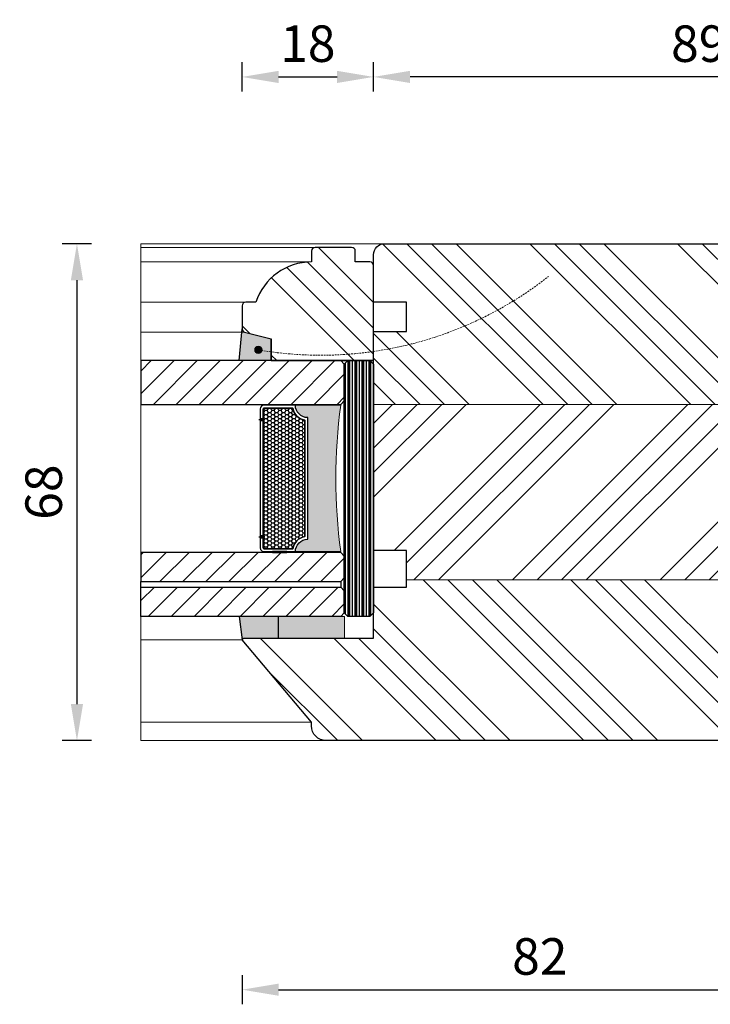
# Model space of a CAD drawing. Units: millimetres. Extents: x -14905 to 1466, y 9458 to 10727.
# Drawn here: x -14707 to -14612, y 9547 to 9682 of the extents above; entities that cross this region are included whole.
import ezdxf

# ---------------------------------------------------------------- set-up
doc = ezdxf.new("R2010")
doc.units = ezdxf.units.MM
doc.linetypes.add('VERDECKT', pattern=[0.375, 0.25, -0.125])
doc.layers.get('DEFPOINTS').update_dxf_attribs({"lineweight": 25})
for name, color, linetype, lineweight in [('0 okucia', 6, 'Continuous', 13), ('05', 7, 'Continuous', 25), ('05 section lines', 8, 'Continuous', 20), ('BUTYL', 253, 'Continuous', 18), ('Dimension', 7, 'Continuous', 25), ('Hatching', 40, 'Continuous', 25), ('PODKŁADKA DYSTANSOWA', 8, 'Continuous', 25), ('Tape', 40, 'Continuous', 18), ('W_USZCZELKI_WYP', 32, 'Continuous', 25)]:
    doc.layers.add(name, color=color, linetype=linetype, lineweight=lineweight)
doc.layers.add('GLASS', color=150, linetype='Continuous')
doc.layers.add('SPACER', color=1, linetype='Continuous')
doc.styles.add('Standard A2', font='arial.ttf', dxfattribs={"height": 5})
doc.dimstyles.new('Bereco A2', dxfattribs={"dimtxt": 5, "dimasz": 5, "dimexe": 2, "dimexo": 3, "dimgap": 2, "dimtad": 1, "dimtoh": 1, "dimdec": 0, "dimdsep": 46, "dimtxsty": 'Standard A2', "dimcen": 0.09, "dimclrd": 7, "dimclre": 7, "dimclrt": 7, "dimadec": 0, "dimazin": 2, "dimtfac": 1, "dimtdec": 0, "dimtofl": 0, "dimtmove": 0, "dimatfit": 0, "dimfxl": 2, "dimfxlon": 1, "dimtolj": 1, "dimtzin": 0, "dimlwd": 25, "dimlwe": 25, "dimarcsym": 0})

# ---------------------------------------------------------------- blocks, each defined once
blk = doc.blocks.new('*D646')
at = {"layer": 'DEFPOINTS', "color": 0, "transparency": 16777216}
for p in [(-14658.31280902691, 9674.31113519376), (-14569.31280902692, 9656.982549579314), (-14658.31280902691, 9648.450776565873)]:
    blk.add_point(p, dxfattribs=at)
at = {"layer": 'Dimension', "color": 7, "lineweight": 25, "transparency": 16777216}
for p, q in [((-14658.31280902691, 9672.31113519376), (-14658.31280902691, 9676.31113519376)), ((-14569.31280902692, 9672.31113519376), (-14569.31280902692, 9676.31113519376)), ((-14574.31280902692, 9674.31113519376), (-14653.31280902691, 9674.31113519376))]:
    blk.add_line(p, q, dxfattribs=at)
at = {"layer": 'Dimension', "color": 7, "transparency": 16777216}
for points in [[(-14653.31280902691, 9675.144468527094), (-14653.31280902691, 9673.477801860427), (-14658.31280902691, 9674.31113519376)], [(-14574.31280902692, 9675.144468527094), (-14574.31280902692, 9673.477801860427), (-14569.31280902692, 9674.31113519376)]]:
    blk.add_solid(points, dxfattribs=at)
at = {"layer": 'Dimension', "color": 7, "transparency": 16777216, "insert": (-14613.81280902692, 9678.86400013237), "char_height": 5, "attachment_point": 5, "style": 'Standard A2'}
blk.add_mtext('\\A1;89', dxfattribs=at)
blk = doc.blocks.new('*D647')
at = {"layer": 'DEFPOINTS', "color": 0, "transparency": 16777216}
for p in [(-14676.31280902692, 9599.482549579316), (-14594.81280902691, 9576.982549579316), (-14594.81280902691, 9549.389125196643)]:
    blk.add_point(p, dxfattribs=at)
at = {"layer": 'Dimension', "color": 7, "lineweight": 25, "transparency": 16777216}
for p, q in [((-14676.31280902692, 9551.389125196643), (-14676.31280902692, 9547.389125196643)), ((-14594.81280902691, 9551.389125196643), (-14594.81280902691, 9547.389125196643)), ((-14671.31280902692, 9549.389125196643), (-14599.81280902691, 9549.389125196643))]:
    blk.add_line(p, q, dxfattribs=at)
at = {"layer": 'Dimension', "color": 7, "transparency": 16777216}
for points in [[(-14671.31280902692, 9550.222458529977), (-14671.31280902692, 9548.55579186331), (-14676.31280902692, 9549.389125196643)], [(-14599.81280902691, 9550.222458529977), (-14599.81280902691, 9548.55579186331), (-14594.81280902691, 9549.389125196643)]]:
    blk.add_solid(points, dxfattribs=at)
at = {"layer": 'Dimension', "color": 7, "transparency": 16777216, "insert": (-14635.56280902692, 9553.941990135252), "char_height": 5, "attachment_point": 5, "style": 'Standard A2'}
blk.add_mtext('\\A1;82', dxfattribs=at)
blk = doc.blocks.new('*D655')
at = {"color": 7, "lineweight": 25, "transparency": 16777216}
for p, q in [((-14696.9094440742, 9651.482549579317), (-14700.9094440742, 9651.482549579317)), ((-14698.9094440742, 9646.482549579317), (-14698.9094440742, 9588.482549579316)), ((-14696.9094440742, 9583.482549579316), (-14700.9094440742, 9583.482549579316))]:
    blk.add_line(p, q, dxfattribs=at)
at = {"color": 7, "transparency": 16777216}
for points in [[(-14699.74277740754, 9646.482549579317), (-14698.07611074087, 9646.482549579317), (-14698.9094440742, 9651.482549579317)], [(-14699.74277740754, 9588.482549579316), (-14698.07611074087, 9588.482549579316), (-14698.9094440742, 9583.482549579316)]]:
    blk.add_solid(points, dxfattribs=at)
at = {"layer": 'DEFPOINTS', "color": 0, "transparency": 16777216}
for p in [(-14687.31280902691, 9651.482549579317), (-14698.9094440742, 9583.482549579316), (-14687.31280902691, 9583.482549579316)]:
    blk.add_point(p, dxfattribs=at)
at = {"color": 7, "transparency": 16777216, "insert": (-14703.46230901281, 9617.482549579312), "char_height": 5, "attachment_point": 5, "rotation": 90, "style": 'Standard A2'}
blk.add_mtext('\\A1;68', dxfattribs=at)
blk = doc.blocks.new('A$C691F388E')
at = {"layer": '0 okucia'}
blk.add_hatch(color=254, dxfattribs=at).paths.add_polyline_path([(1.390438363278458, 0.4999997336616741, 1), (0.3904383632784583, 0.4999997336616741, 1)])
at = {"layer": '0 okucia', "color": 254}
blk.add_circle((0.8904383632784583, 0.4999997336616741), 0.4999999999999999, dxfattribs=at)
at = {"layer": '0 okucia', "color": 254, "linetype": 'VERDECKT'}
blk.add_arc((-39.29040699278092, 30.92169173886581), 50.39821105939236, 322.8699348379484, 10.84748900921306, dxfattribs=at)
blk = doc.blocks.new('38dB')
h = blk.add_hatch()
h.set_pattern_fill('ANSI31', color=4, scale=0.7)
h.set_pattern_definition([(45, (13813.11016445709, -10699.69194195419), (-1.571544821187101, 1.571544821187102), [])])
h.paths.add_polyline_path([(6.999999999994543, -4.502982797548615), (6.499999999994545, -4.002982797548611), (3.499999999994542, -4.002982797548611), (2.999999999994543, -4.502982797548615), (2.999999999994543, -31.84298279754876), (6.999999999994543, -31.84298279754876)])
h.paths.add_polyline_path([(11.75999999999476, -4.502982797548611), (11.25999999999476, -4.002982797548611), (8.259999999994761, -4.002982797548611), (7.759999999994761, -4.502982797548608), (7.759999999994761, -31.84298279754876), (11.75999999999476, -31.84298279754876)])
h.paths.add_polyline_path([(37.99999999999454, -4.502982797548615), (37.49999999999454, -4.002982797548611), (32.49999999999454, -4.002982797548611), (31.99999999999455, -4.502982797548608), (31.99999999999454, -31.84298279754876), (37.99999999999455, -31.84298279754876)])
blk.add_hatch(color=251).paths.add_polyline_path([(11.86000019621133, -4.502982788919326), (11.86000019621133, -10.70298317673222, 0.4142135300538776), (13.55999999999585, -9.002983168102219), (30.20000019621148, -9.002983168104038, 0.4142135623731244), (31.90000019621039, -10.70298316810295), (31.9000001962122, -4.502982788919326, -0.06649780389914567)])
at = {"layer": 'Hatching'}
h = blk.add_hatch(dxfattribs=at)
h.set_pattern_fill('ANSI34', color=256, scale=20, angle=90, style=0)
h.set_pattern_definition([(135, (-4053.521521721237, -441.6140119819993), (-10.60660171779821, -10.60660171779821), []), (135, (-4053.521521721237, -438.0784780819995), (-10.60660171779821, -10.60660171779821), []), (135, (-4053.521521721237, -434.5429441619999), (-10.60660171779821, -10.60660171779821), []), (135, (-4053.521521721237, -431.0074102620001), (-10.60660171779821, -10.60660171779821), [])])
h.paths.add_polyline_path([(37.99999999999454, -14.00000000000182), (40.99999999999454, -14.00000000000182), (41.88025745870982, -17.67101007166275, 0.3152987888790195), (42.35010376910283, -18), (45.50352910140828, -18, 0.4142135623727154), (46.00352910140828, -17.50000000000065), (46.00352910141009, -16.09818017938051, 0.3237788869185149), (51.49999999999272, -8.5), (52.99999999999272, -8.5, 0.4142135623730951), (53.49999999999272, -8), (53.49999999999272, -3, 0.4142135623730951), (52.99999999999272, -2.5), (51.49999999999272, -2.5), (51.49999999999272, -0.5, 0.4142135623730951), (50.99999999999272, 0), (37.99999999999454, 0)])
at = {"layer": 'PODKŁADKA DYSTANSOWA'}
h = blk.add_hatch(dxfattribs=at)
h.set_pattern_fill('PLASTI', color=256, scale=0.15, angle=-90.00000000000001, style=0)
h.set_pattern_definition([(360, (478.6849228459196, 4537.999022634143), (-3.653185338872016e-17, -0.9524999999999999), []), (360, (478.6849228459196, 4537.879960134142), (-3.653185338872016e-17, -0.9524999999999999), []), (360, (478.6849228459196, 4537.760897634143), (-3.653185338872016e-17, -0.9524999999999999), []), (360, (478.6849228459196, 4537.403710134142), (-3.653185338872016e-17, -0.9524999999999999), [])])
h.paths.add_polyline_path([(3.499999999994543, -4.002982797548611), (2.999999999994543, -3.502982797548611), (2.999999999994543, -0.5029827975486114), (3.499999999994543, -0.002982797548611416), (37.49999999999454, -0.002982797548611416), (37.99999999999454, -0.5029827975486114), (37.99999999999454, -3.502982797548611), (37.49999999999454, -4.002982797548611)])
at = {"layer": 'SPACER'}
h = blk.add_hatch(dxfattribs=at)
h.set_pattern_fill('HONEY', color=254, scale=0.1, angle=-90.00000000000001, style=0)
h.set_pattern_definition([(270, (1064.911216158967, -793.5034589561274), (0.2749630645, -0.4762500000000001), [0.3175, -0.635]), (29.99999999999998, (1064.911216158967, -793.5034589561274), (0.2749630663023391, 0.4762499989594191), [0.3175, -0.635]), (329.9999999999999, (1064.911216158967, -793.5034589561274), (0.5499261308023389, -1.040580998762415e-09), [-0.635, 0.3175])])
h.paths.add_polyline_path([(13.92155281280429, -9.40298317673296, -0.305916046878581), (12.25999999999476, -11.06453598954249), (12.25999999999476, -15.00301400427835, 0.4142135623730958), (12.35999999999493, -15.10301400427852), (31.39999999999437, -15.10301400427852, 0.4142135623730892), (31.49999999999454, -15.00301400427835), (31.49999999999454, -11.06453598954249, -0.3059160468786093), (29.83844718718683, -9.40298317673296)])
at = {"layer": 'Tape'}
blk.add_hatch(color=256, dxfattribs=at).paths.add_polyline_path([(2.999999999998181, -4), (-1.818989403545856e-12, -4), (-1.818989403545856e-12, -13), (2.999999999998181, -13)])
at = {"layer": 'W_USZCZELKI_WYP'}
for points in [[(2.999999999998181, -13.00000000000364), (-1.818989403545856e-12, -13), (-1.818989403545856e-12, -17.7855260633587), (-0.2141870370305696, -17.99999999999636), (2.999999999998181, -18.37411607530339)], [(41.88025745870982, -17.67101007166275, 0.31529878887864), (42.35010376910213, -18), (37.99999999999272, -18.37411607529975), (37.99999999999272, -14.00000000000182), (40.99999999999454, -14.00000000000182)]]:
    blk.add_hatch(color=256, dxfattribs=at).paths.add_polyline_path(points)
for p, q in [((7.759999999994761, -4.502982797548611), (6.999999999994543, -4.502982797548611)), ((7.759999999994761, -31.84298279754876), (7.759999999994761, -4.502982797548611)), ((6.999999999994543, -31.84298279754876), (7.759999999994761, -31.84298279754876))]:
    blk.add_line(p, q)
at = {"color": 254}
for points in [[(11.85999999999513, -10.70298317673223, 0.4142135623729384), (13.55999999999585, -9.002983176733323), (30.19999999999527, -9.002983176733323, 0.4142135623729384), (31.89999999999418, -10.70298317673223), (31.89999999999418, -15.00301400427816, -0.4142135623730951), (31.39999999999418, -15.50301400427816), (12.35999999999513, -15.50301400427816, -0.4142135623730951), (11.85999999999513, -15.00301400427816)], [(12.25999999999476, -15.00301400427816, 0.4142135623742273), (12.35999999999513, -15.10301400427852), (31.39999999999418, -15.10301400427852, 0.4142135623742273), (31.49999999999454, -15.00301400427816), (31.49999999999454, -11.06453598954249, -0.3059160468786093), (29.83844718718683, -9.40298317673296), (13.92155281280429, -9.40298317673296, -0.3059160468785809), (12.25999999999476, -11.06453598954249)]]:
    blk.add_lwpolyline(points, format="xyb", close=True, dxfattribs=at)
blk.add_lwpolyline([(14.00999999999476, -15.10301400427852), (29.74999999999454, -15.10301400427852), (29.74999999999454, -15.50301400427816), (14.00999999999476, -15.50301400427816)], close=True, dxfattribs=at)
at = {"layer": '05'}
blk.add_line((11.99999999999454, 0), (43.99999999999454, 0), dxfattribs=at)
blk.add_lwpolyline([(37.99999999999454, 0), (50.99999999999272, 0, -0.414213562373095), (51.49999999999272, -0.5), (51.49999999999272, -2.5), (52.99999999999272, -2.5, -0.414213562373095), (53.49999999999272, -3), (53.49999999999272, -8, -0.414213562373095), (52.99999999999272, -8.5), (51.49999999999272, -8.5), (51.49999999999272, -8.5, -0.3237788869185149), (46.00352910141009, -16.09818017938051), (46.00352910140828, -17.5, -0.414213562373095), (45.50352910140828, -18), (42.35010376910213, -18, -0.31529878887864), (41.88025745870982, -17.67101007166275), (40.99999999999454, -14.00000000000182), (37.99999999999454, -14.00000000000182), (37.99999999999454, 0), (37.99999999999454, -14), (40.99999999999454, -14.00000000000182)], format="xyb", dxfattribs=at)
at = {"layer": '05 section lines', "color": 5}
for p, q in [((53.99999999999454, 2.000000000003638), (53.99999999999454, -31.8429827975433)), ((-14.00000000000728, -6.500000000001819), (-14.00000000000728, -31.84298279755058)), ((-11.50000000000909, -8.500000000001819), (-11.50000000000909, -31.84298279755058)), ((51.49999999999272, -8.500000000003638), (51.49999999999272, -31.84298279755239)), ((53.49999999999272, -8.110286079914658), (53.49999999999272, -31.84298279755239)), ((46.00352910140828, -17.50000000000546), (46.00352910140828, -31.84298279755239)), ((-0.2141870370305696, -18.00000000000182), (-0.2141870370305696, -31.84298279755058)), ((41.88025745870982, -17.67101007166821), (41.88025745870982, -31.84298279755058)), ((-14.00000000000728, -31.84298279755058), (53.99999999999454, -31.84298279755058))]:
    blk.add_line(p, q, dxfattribs=at)
at = {"layer": 'BUTYL'}
blk.add_lwpolyline([(11.86000019621133, -10.70298316810295), (11.86000019621133, -4.502982788919326, 0.06649780389914565), (31.9000001962122, -4.502982788919326), (31.90000019621039, -10.70298316810295, -0.4142135623731244), (30.20000019621148, -9.002983168104038), (13.56000019621206, -9.002983168102219, -0.4142135623729187), (11.86000019621133, -10.70298316810295, 2.633514172750531)], format="xyb", dxfattribs=at)
blk.add_lwpolyline([(11.86000019621133, -10.70298316810295), (11.86000019621133, -4.502982788919326, 0.06649780389914565), (31.9000001962122, -4.502982788919326), (31.90000019621039, -10.70298316810295, -0.4142135623731244), (30.20000019621148, -9.002983168104038), (13.56000019621206, -9.002983168102219, -0.4142135623729187), (11.86000019621133, -10.70298316810295, 2.633514172750531)], format="xyb", dxfattribs=at)
at = {"layer": 'GLASS', "color": 7}
for points in [[(2.999999999994543, -31.84298279754876), (6.999999999994543, -31.84298279754876), (6.999999999994543, -4.502982797548611), (6.499999999994543, -4.002982797548611), (3.499999999994543, -4.002982797548611), (2.999999999994543, -4.502982797548611)], [(11.75999999999476, -31.84298279754876), (7.759999999994761, -31.84298279754876), (7.759999999994761, -4.502982797548611), (8.259999999994761, -4.002982797548611), (11.25999999999476, -4.002982797548611), (11.75999999999476, -4.502982797548611)], [(37.99999999999454, -31.84298279754876), (31.99999999999454, -31.84298279754876), (31.99999999999454, -4.502982797548611), (32.49999999999454, -4.002982797548611), (37.49999999999454, -4.002982797548611), (37.99999999999454, -4.502982797548611)]]:
    blk.add_lwpolyline(points, close=True, dxfattribs=at)
at = {"layer": 'PODKŁADKA DYSTANSOWA'}
blk.add_lwpolyline([(3.499999999994543, -4.002982797548611), (37.49999999999454, -4.002982797548611), (37.99999999999454, -3.502982797548611), (37.99999999999454, -0.5029827975486114), (37.49999999999454, -0.002982797548611416), (3.499999999994543, -0.002982797548611416), (2.999999999994543, -0.5029827975486114), (2.999999999994543, -3.502982797548611)], close=True, dxfattribs=at)
at = {"layer": 'SPACER', "color": 254}
for p, q in [((13.70999999999549, -15.10301400427852), (13.70999999999549, -15.50301400427816)), ((13.85999999999513, -14.90301400427779), (13.85999999999513, -15.70301400427707)), ((14.00999999999476, -15.10301400427852), (14.00999999999476, -15.50301400427816)), ((29.74999999999454, -15.10301400427852), (29.74999999999454, -15.50301400427816)), ((29.89999999999418, -14.90301400427779), (29.89999999999418, -15.70301400427707)), ((30.04999999999382, -15.10301400427852), (30.04999999999382, -15.50301400427816))]:
    blk.add_line(p, q, dxfattribs=at)
for points in [[(30.19999999999527, -9.002983176733323, 0.4142135623729384), (31.89999999999418, -10.70298317673223), (31.89999999999418, -15.00301400427816, -0.414213562373095), (31.39999999999418, -15.50301400427816), (12.35999999999513, -15.50301400427816, -0.414213562373095), (11.85999999999513, -15.00301400427816), (11.85999999999513, -10.70298317673223, 0.4142135623729384), (13.55999999999585, -9.002983176733323)], [(29.83844718718683, -9.40298317673296, 0.3059160468786093), (31.49999999999454, -11.06453598954249), (31.49999999999454, -15.00301400427816, -0.4142135623742273), (31.39999999999418, -15.10301400427852), (12.35999999999513, -15.10301400427852, -0.4142135623742273), (12.25999999999476, -15.00301400427816), (12.25999999999476, -11.06453598954249, 0.305916046878581), (13.92155281280429, -9.40298317673296)]]:
    blk.add_lwpolyline(points, format="xyb", close=True, dxfattribs=at)
for points in [[(11.75999999999476, -11.8529985905061), (11.85999999999513, -11.8529985905061), (11.85999999999513, -13.8529985905061), (11.75999999999476, -13.8529985905061)], [(31.99999999999454, -11.8529985905061), (31.89999999999418, -11.8529985905061), (31.89999999999418, -13.8529985905061), (31.99999999999454, -13.8529985905061)]]:
    blk.add_lwpolyline(points, close=True, dxfattribs=at)
at = {"layer": 'Tape'}
blk.add_lwpolyline([(2.999999999998181, -4), (2.999999999998181, -13), (-1.818989403545856e-12, -13), (-1.818989403545856e-12, -4)], close=True, dxfattribs=at)
at = {"layer": 'W_USZCZELKI_WYP'}
blk.add_line((37.99999999999272, -18.37411607529975), (42.35010376910213, -18), dxfattribs=at)
blk.add_lwpolyline([(-1.818989403545856e-12, -13), (2.999999999998181, -13), (2.999999999998181, -18.37411607529975), (-0.2141870370305696, -18), (-1.818989403545856e-12, -17.7855260633587), (-1.818989403545856e-12, -13)], dxfattribs=at)
at = {"layer": '0 okucia', "xscale": -1, "rotation": 332.657930919482}
blk.add_blockref('A$C691F388E', (40.03334048422039, -16.62190995296442), dxfattribs=at)
blk = doc.blocks.new('*D664')
at = {"layer": 'DEFPOINTS', "color": 0, "transparency": 16777216}
for p in [(-14658.31280902691, 9674.31113519376), (-14658.31280902691, 9647.782549428393), (-14676.31280902691, 9641.409366014574)]:
    blk.add_point(p, dxfattribs=at)
at = {"layer": 'Dimension', "color": 7, "lineweight": 25, "transparency": 16777216}
for p, q in [((-14676.31280902691, 9672.31113519376), (-14676.31280902691, 9676.31113519376)), ((-14658.31280902691, 9672.31113519376), (-14658.31280902691, 9676.31113519376)), ((-14671.31280902691, 9674.31113519376), (-14663.31280902691, 9674.31113519376))]:
    blk.add_line(p, q, dxfattribs=at)
at = {"layer": 'Dimension', "color": 7, "transparency": 16777216}
for points in [[(-14671.31280902691, 9675.144468527094), (-14671.31280902691, 9673.477801860427), (-14676.31280902691, 9674.31113519376)], [(-14663.31280902691, 9675.144468527094), (-14663.31280902691, 9673.477801860427), (-14658.31280902691, 9674.31113519376)]]:
    blk.add_solid(points, dxfattribs=at)
at = {"layer": 'Dimension', "color": 7, "transparency": 16777216, "insert": (-14667.31280902691, 9678.86400013237), "char_height": 5, "attachment_point": 5, "style": 'Standard A2'}
blk.add_mtext('\\A1;18', dxfattribs=at)

msp = doc.modelspace()

# ---------------------------------------------------------------- hatches: boundary and pattern name
at = {"layer": 'Hatching'}
h = msp.add_hatch(dxfattribs=at)
h.set_pattern_fill('ANSI34', color=256, scale=0.75, angle=90, style=0)
h.set_pattern_definition([(135, (-10432.56527842669, 395.7249508765326), (-10.1027881362028, -10.1027881362028), []), (135, (-10432.56527842669, 399.0925483765332), (-10.1027881362028, -10.1027881362028), []), (135, (-10432.56527842669, 402.4601458765337), (-10.1027881362028, -10.1027881362028), []), (135, (-10432.56527842669, 405.8277508765332), (-10.1027881362028, -10.1027881362028), [])])
edge = h.paths.add_edge_path()
edge.add_line((-14676.31280902691, 9597.268362542292), (-14676.09833509028, 9597.482549579317))
edge.add_line((-14676.09833509028, 9597.482549579317), (-14672.31280902692, 9597.48254957932))
edge.add_line((-14672.31280902692, 9597.48254957932), (-14662.81280902691, 9597.48254957932))
edge.add_line((-14662.81280902691, 9597.48254957932), (-14658.31280902691, 9597.48254957932))
edge.add_line((-14658.31280902691, 9597.48254957932), (-14658.31280902691, 9604.48254957932))
edge.add_line((-14658.31280902691, 9604.48254957932), (-14653.81280902691, 9604.482549579317))
edge.add_line((-14653.81280902691, 9604.482549579317), (-14653.81280902691, 9605.482549579316))
edge.add_line((-14653.81280902691, 9605.482549579316), (-14589.31280902692, 9605.482549579314))
edge.add_line((-14589.31280902692, 9605.482549579314), (-14589.31280902692, 9604.982549579316))
edge.add_line((-14589.31280902692, 9604.982549579316), (-14587.5329632838, 9604.982549579316))
edge.add_line((-14587.5329632838, 9604.982549579316), (-14587.51033479814, 9604.887588210837))
edge.add_line((-14587.51033479814, 9604.887588210837), (-14587.02584135197, 9604.982549579316))
edge.add_line((-14587.02584135197, 9604.982549579316), (-14581.31280902692, 9604.982549579316))
edge.add_line((-14581.31280902692, 9604.982549579316), (-14581.31280902692, 9586.482549579316))
edge.add_arc((-14584.31280902692, 9586.482549579317), 3, 318.1896851060092, 359.99999999996527, ccw=False)
edge.add_line((-14582.07674104936, 9584.482549579387), (-14585.58290830424, 9584.482549579387))
edge.add_arc((-14585.34885454573, 9581.047756510437), 3.44275828201328, 453.8982243602159, 494.9906945158693)
edge.add_line((-14587.78285686704, 9583.482549579316), (-14648.31280902692, 9583.482549579316))
edge.add_line((-14648.31280902692, 9583.482549579316), (-14664.81280902691, 9583.482549579316))
edge.add_arc((-14664.81280902691, 9585.482549579316), 2, 179.9999999997916, 270, ccw=False)
edge.add_line((-14666.81280902691, 9585.482549579323), (-14666.81280902691, 9585.982549579314))
edge.add_line((-14666.81280902691, 9585.982549579314), (-14676.31280902691, 9597.268362542292))
edge = h.paths.add_edge_path()
edge.add_line((-14658.31280902691, 9639.482549579317), (-14653.81280902691, 9639.482549579317))
edge.add_line((-14653.81280902691, 9639.482549579317), (-14653.81280902691, 9643.482549579321))
edge.add_line((-14653.81280902691, 9643.482549579321), (-14658.31280902691, 9643.482549579317))
edge.add_line((-14658.31280902691, 9643.482549579317), (-14658.31280902691, 9647.782549428393))
edge.add_line((-14658.31280902691, 9647.782549428393), (-14658.31280902691, 9649.982549579317))
edge.add_arc((-14656.81280902691, 9649.982549579317), 1.5, 450, 540, ccw=False)
edge.add_line((-14656.81280902691, 9651.482549579317), (-14656.31280902691, 9651.482549579317))
edge.add_line((-14656.31280902691, 9651.482549579317), (-14648.31280902692, 9651.482549579317))
edge.add_line((-14648.31280902692, 9651.482549579317), (-14572.31280902692, 9651.482549579316))
edge.add_line((-14572.31280902692, 9651.482549579316), (-14572.31280902692, 9629.482549579316))
edge.add_line((-14572.31280902692, 9629.482549579316), (-14658.31280902691, 9629.482549579314))
edge.add_line((-14658.31280902691, 9629.482549579314), (-14658.31280902691, 9630.982549579317))
edge.add_line((-14658.31280902691, 9630.982549579317), (-14658.31280902691, 9639.482549579317))
h = msp.add_hatch(dxfattribs=at)
h.set_pattern_fill('ANSI34', color=256, scale=0.75, style=0)
h.set_pattern_definition([(45, (-10432.56527842669, 395.7249508765326), (-10.1027881362028, 10.1027881362028), []), (45, (-10429.19768092669, 395.7249508765326), (-10.1027881362028, 10.1027881362028), []), (45, (-10425.83008342669, 395.7249508765326), (-10.1027881362028, 10.1027881362028), []), (45, (-10422.46247842669, 395.7249508765326), (-10.1027881362028, 10.1027881362028), [])])
h.paths.add_polyline_path([(-14653.81280902691, 9605.482549579316), (-14653.81280902691, 9609.48254957932), (-14658.31280902691, 9609.482549579317), (-14658.31280902691, 9629.482549579314), (-14572.31280902692, 9629.482549579316), (-14572.31280902692, 9619.982549579314), (-14569.31280902692, 9619.982549579312), (-14569.31280902692, 9618.182549579315), (-14569.31280902692, 9616.182549579315), (-14569.31280902692, 9611.482549579316, -0.4478399101508743), (-14570.98258678427, 9609.992188712575, -0.02143187949087552), (-14570.83683638238, 9609.982549581808), (-14587.61664969353, 9609.982549581668), (-14586.90053479814, 9610.599588210838), (-14587.66383479814, 9610.602888210835), (-14588.61302764396, 9609.982549579316), (-14589.31280902692, 9609.982549579314), (-14589.31280902692, 9605.482549579314)])

# ---------------------------------------------------------------- linework, layer by layer
at = {"layer": '05'}
msp.add_line((-14656.81280902691, 9651.482549579317), (-14648.31280902692, 9651.482549579317), dxfattribs=at)
for points in [[(-14648.31280902692, 9583.482549579316), (-14664.81280902691, 9583.482549579316, -0.4142135623730951), (-14666.81280902691, 9585.482549579316), (-14666.81280902691, 9585.982549579312), (-14676.31280902691, 9597.268362542292), (-14676.09833509027, 9597.482549579317), (-14672.31280902691, 9597.48254957932), (-14672.31280902691, 9597.48254957932), (-14662.81280902691, 9597.48254957932), (-14658.31280902691, 9597.48254957932), (-14658.31280902691, 9604.48254957932), (-14653.81280902691, 9604.482549579317), (-14653.81280902691, 9609.48254957932), (-14658.31280902691, 9609.482549579317), (-14658.31280902691, 9630.982549579317), (-14658.31280902691, 9639.482549579317), (-14653.81280902691, 9639.482549579317), (-14653.81280902691, 9643.48254957932), (-14658.31280902691, 9643.482549579317), (-14658.31280902691, 9647.782549428393), (-14658.31280902691, 9649.982549579317, -0.4142135623730951), (-14656.81280902691, 9651.482549579317), (-14656.31280902691, 9651.482549579317), (-14648.31280902692, 9651.482549579317)], [(-14648.31280902692, 9651.482549579316), (-14571.31280902692, 9651.482549579316, -0.4142135623731814), (-14569.31280902692, 9649.482549579316), (-14569.31280902692, 9632.982549579316), (-14569.31280902692, 9632.982549579316), (-14569.31280902692, 9632.482549579316), (-14569.31280902692, 9632.482549579316), (-14569.31280902692, 9630.482549579316), (-14569.31280902692, 9630.482549579316), (-14569.31280902692, 9618.182549579315), (-14569.31280902692, 9618.182549579315), (-14569.31280902692, 9616.182549579315), (-14569.31280902692, 9616.182549579315)], [(-14569.31280902692, 9616.182549579315), (-14569.31280902692, 9611.482549579316, -0.4142135623730694), (-14570.81280902692, 9609.982549579316), (-14589.31280902692, 9609.982549579316), (-14589.31280902692, 9604.982549579316), (-14581.31280902692, 9604.982549579316), (-14581.31280902692, 9586.482549579316, -0.414213562373095), (-14584.31280902692, 9583.482549579316), (-14648.31280902692, 9583.482549579316)]]:
    msp.add_lwpolyline(points, format="xyb", dxfattribs=at)
at = {"layer": '05 section lines'}
for p, q in [((-14569.31280902692, 9629.482549579316), (-14658.31280902692, 9629.482549579316)), ((-14589.31280902692, 9605.482549579316), (-14653.81280902691, 9605.482549579316))]:
    msp.add_line(p, q, dxfattribs=at)

# ---------------------------------------------------------------- block references
at = {"xscale": -1, "rotation": 270}
msp.add_blockref('38dB', (-14658.31280902691, 9597.48254957932), dxfattribs=at)

# ---------------------------------------------------------------- dimensions: what is measured, and where the dimension line sits
dim = msp.add_linear_dim(base=(-14698.9094440742, 9583.482549579316), p1=(-14687.31280902691, 9651.482549579317), p2=(-14687.31280902691, 9583.482549579316), angle=90, dimstyle='Bereco A2')
dim.commit()
dim.dimension.update_dxf_attribs({"geometry": '*D655', "text_midpoint": (-14703.46230901281, 9617.482549579312)})
at = {"layer": 'Dimension'}
dim = msp.add_linear_dim(base=(-14658.31280902691, 9674.31113519376), p1=(-14676.31280902691, 9641.409366014574), p2=(-14658.31280902691, 9647.782549428393), dimstyle='Bereco A2', dxfattribs=at)
dim.commit()
dim.dimension.update_dxf_attribs({"geometry": '*D664', "text_midpoint": (-14667.31280902691, 9678.86400013237)})
for base, p1, p2, picture, middle in [((-14658.31280902691, 9674.31113519376), (-14569.31280902692, 9656.982549579314), (-14658.31280902691, 9648.450776565873), '*D646', (-14613.81280902692, 9678.86400013237)), ((-14594.81280902691, 9549.389125196643), (-14676.31280902692, 9599.482549579316), (-14594.81280902691, 9576.982549579316), '*D647', (-14635.56280902692, 9553.941990135252))]:
    dim = msp.add_linear_dim(base=base, p1=p1, p2=p2, angle=180, dimstyle='Bereco A2', dxfattribs=at)
    dim.commit()
    dim.dimension.update_dxf_attribs({"geometry": picture, "text_midpoint": middle})

doc.saveas('drawing.dxf')
